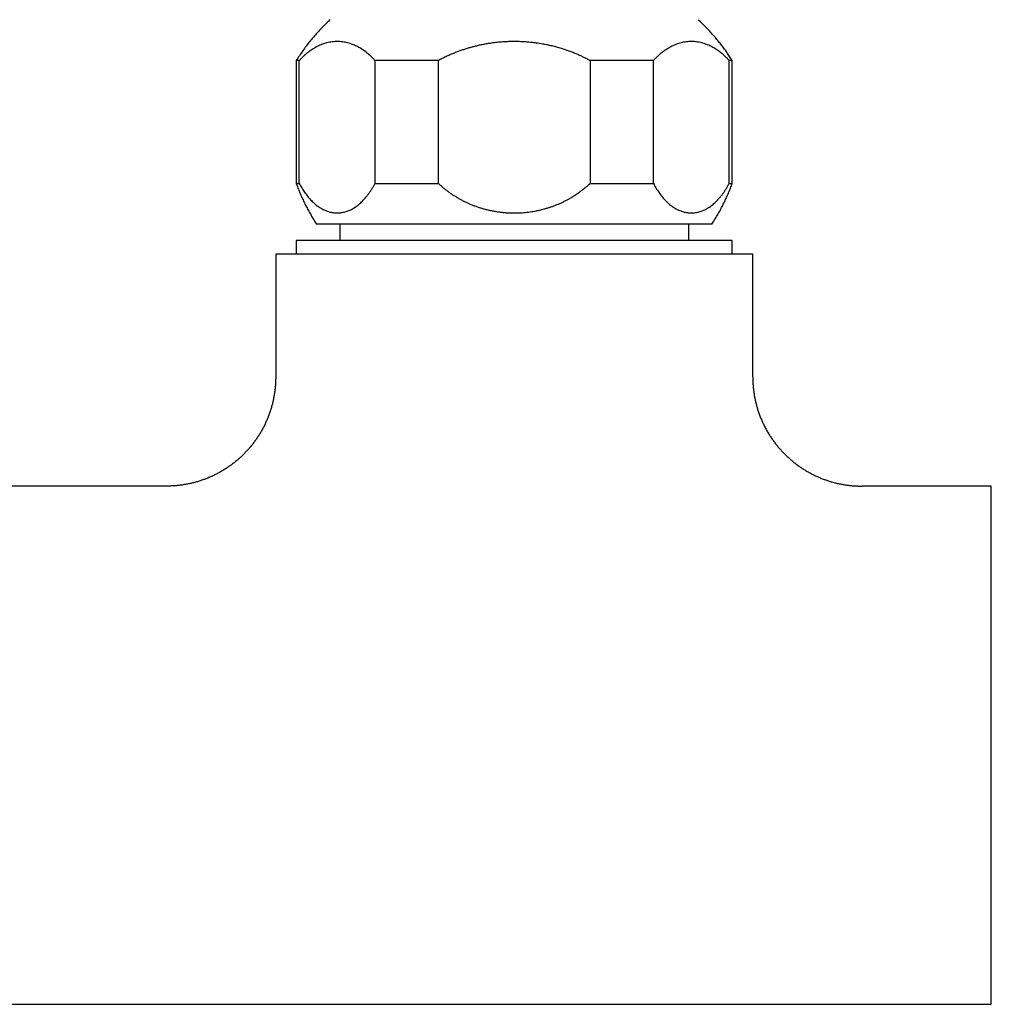
# Model space of a CAD drawing. Units: millimetres. Extents: x 8 to 811, y 12 to 398.
# Drawn here: x 425 to 496, y 138 to 210 of the extents above; entities that cross this region are included whole.
import ezdxf

# ---------------------------------------------------------------- set-up
doc = ezdxf.new("R2010")
doc.units = ezdxf.units.MM

msp = doc.modelspace()

# ---------------------------------------------------------------- linework, layer by layer
at = {"color": 7, "linetype": 'Continuous', "lineweight": 30}
for p, q in [((444.95, 207.107), (444.95, 198.107)), ((445.176, 207.107), (444.95, 207.107)), ((445.176, 198.107), (445.176, 207.107)), ((455.382, 207.107), (450.744, 207.107)), ((450.744, 198.107), (450.744, 207.107)), ((455.382, 198.107), (455.382, 207.107)), ((471.156, 207.107), (466.518, 207.107)), ((466.518, 207.107), (466.518, 198.107)), ((471.156, 198.107), (471.156, 207.107)), ((476.95, 207.107), (476.724, 207.107)), ((476.724, 198.107), (476.724, 207.107)), ((476.95, 198.107), (476.95, 207.107)), ((444.95, 198.107), (445.176, 198.107)), ((450.744, 198.107), (455.382, 198.107)), ((466.518, 198.107), (471.156, 198.107)), ((476.724, 198.107), (476.95, 198.107)), ((460.95, 195.107), (446.45, 195.107)), ((448.15, 195.107), (448.15, 193.907)), ((475.45, 195.107), (460.95, 195.107)), ((473.75, 193.907), (473.75, 195.107)), ((444.95, 193.907), (444.95, 192.907)), ((460.95, 193.907), (444.95, 193.907)), ((476.95, 193.907), (460.95, 193.907)), ((476.95, 192.907), (476.95, 193.907)), ((443.45, 192.907), (443.45, 183.907)), ((478.45, 192.907), (443.45, 192.907)), ((478.45, 183.907), (478.45, 192.907)), ((435.45, 175.907), (336.45, 175.907)), ((435.569, 175.908), (435.45, 175.907)), ((435.45, 175.907), (435.45, 175.907)), ((495.95, 175.907), (486.45, 175.907)), ((495.95, 137.907), (495.95, 175.907)), ((275.95, 137.907), (495.95, 137.907))]:
    msp.add_line(p, q, dxfattribs=at)
for points, knots in [([(447.45, 210.107), (447.361, 210.023), (447.183, 209.857), (446.924, 209.599), (446.671, 209.335), (446.425, 209.065), (446.185, 208.789), (445.938, 208.491), (445.686, 208.169), (445.43, 207.822), (445.183, 207.469), (445.028, 207.227), (444.95, 207.107)], [0, 0, 0, 0, 0.093334, 0.186667, 0.280001, 0.373334, 0.466669, 0.560003, 0.670002, 0.780002, 0.890001, 1, 1, 1, 1]), ([(476.95, 207.107), (476.884, 207.209), (476.752, 207.414), (476.545, 207.715), (476.331, 208.012), (476.11, 208.303), (475.882, 208.588), (475.633, 208.885), (475.362, 209.191), (475.067, 209.506), (474.764, 209.812), (474.555, 210.008), (474.45, 210.107)], [0, 0, 0, 0, 0.093334, 0.186667, 0.280001, 0.373334, 0.466669, 0.560003, 0.670002, 0.780002, 0.890001, 1, 1, 1, 1]), ([(450.744, 207.107), (450.699, 207.155), (450.61, 207.251), (450.473, 207.385), (450.335, 207.513), (450.195, 207.633), (450.053, 207.745), (449.91, 207.85), (449.766, 207.946), (449.619, 208.036), (449.468, 208.119), (449.313, 208.196), (449.157, 208.264), (448.991, 208.327), (448.815, 208.383), (448.629, 208.43), (448.443, 208.466), (448.256, 208.49), (448.067, 208.503), (447.876, 208.504), (447.684, 208.492), (447.492, 208.468), (447.301, 208.433), (447.118, 208.387), (446.945, 208.332), (446.78, 208.271), (446.616, 208.201), (446.453, 208.12), (446.291, 208.031), (446.131, 207.932), (445.972, 207.824), (445.813, 207.705), (445.653, 207.574), (445.491, 207.429), (445.332, 207.274), (445.228, 207.162), (445.176, 207.107)], [0, 0, 0, 0, 0.026203, 0.052415, 0.078629, 0.104832, 0.131244, 0.157656, 0.183651, 0.209646, 0.237159, 0.264681, 0.292204, 0.319716, 0.352008, 0.384324, 0.416647, 0.448963, 0.481256, 0.514365, 0.547499, 0.580641, 0.613775, 0.646883, 0.675749, 0.704626, 0.733503, 0.762368, 0.791479, 0.82059, 0.84923, 0.87787, 0.908395, 0.938936, 0.969476, 1, 1, 1, 1]), ([(466.518, 207.107), (466.444, 207.147), (466.295, 207.227), (466.069, 207.341), (465.824, 207.457), (465.56, 207.575), (465.276, 207.691), (464.989, 207.8), (464.699, 207.902), (464.392, 208), (464.067, 208.093), (463.724, 208.18), (463.379, 208.257), (463.071, 208.316), (462.801, 208.361), (462.53, 208.4), (462.219, 208.438), (461.867, 208.469), (461.515, 208.491), (461.16, 208.503), (460.803, 208.504), (460.445, 208.494), (460.087, 208.474), (459.769, 208.446), (459.491, 208.415), (459.234, 208.381), (458.962, 208.339), (458.673, 208.287), (458.386, 208.228), (458.105, 208.162), (457.83, 208.091), (457.56, 208.015), (457.292, 207.931), (457.023, 207.84), (456.756, 207.742), (456.484, 207.635), (456.208, 207.517), (455.929, 207.388), (455.653, 207.252), (455.472, 207.155), (455.382, 207.107)], [0, 0, 0, 0, 0.021818, 0.043639, 0.065457, 0.091907, 0.118373, 0.144844, 0.171311, 0.197763, 0.228243, 0.258738, 0.289233, 0.319714, 0.339829, 0.359945, 0.390394, 0.420857, 0.451319, 0.481768, 0.512647, 0.543539, 0.574431, 0.605309, 0.626096, 0.646882, 0.672147, 0.69742, 0.722693, 0.747958, 0.77208, 0.796206, 0.820329, 0.844872, 0.869419, 0.893963, 0.920467, 0.946982, 0.973496, 1, 1, 1, 1]), ([(476.724, 207.107), (476.68, 207.155), (476.59, 207.251), (476.454, 207.385), (476.316, 207.513), (476.176, 207.633), (476.034, 207.745), (475.891, 207.85), (475.747, 207.946), (475.6, 208.036), (475.449, 208.119), (475.294, 208.196), (475.138, 208.264), (474.972, 208.327), (474.796, 208.383), (474.61, 208.43), (474.423, 208.466), (474.236, 208.49), (474.048, 208.503), (473.857, 208.504), (473.665, 208.492), (473.473, 208.468), (473.282, 208.433), (473.099, 208.387), (472.926, 208.332), (472.761, 208.271), (472.597, 208.201), (472.434, 208.12), (472.272, 208.031), (472.111, 207.932), (471.953, 207.824), (471.794, 207.705), (471.634, 207.574), (471.472, 207.429), (471.312, 207.274), (471.208, 207.162), (471.156, 207.107)], [0, 0, 0, 0, 0.026203, 0.052415, 0.078629, 0.104832, 0.131244, 0.157656, 0.183651, 0.209646, 0.237159, 0.264681, 0.292204, 0.319716, 0.352008, 0.384324, 0.416647, 0.448963, 0.481256, 0.514365, 0.547499, 0.580641, 0.613775, 0.646883, 0.675749, 0.704626, 0.733503, 0.762368, 0.791479, 0.82059, 0.84923, 0.87787, 0.908395, 0.938936, 0.969476, 1, 1, 1, 1]), ([(444.95, 198.107), (444.994, 197.989), (445.082, 197.754), (445.226, 197.406), (445.377, 197.061), (445.537, 196.721), (445.705, 196.386), (445.88, 196.058), (446.062, 195.736), (446.251, 195.418), (446.384, 195.21), (446.45, 195.107)], [0, 0, 0, 0, 0.112, 0.224, 0.336, 0.448, 0.56, 0.67, 0.78, 0.89, 1, 1, 1, 1]), ([(445.176, 198.107), (445.207, 198.048), (445.269, 197.932), (445.367, 197.766), (445.467, 197.606), (445.57, 197.453), (445.676, 197.305), (445.785, 197.163), (445.898, 197.027), (446.013, 196.899), (446.13, 196.779), (446.249, 196.667), (446.368, 196.563), (446.488, 196.468), (446.61, 196.38), (446.733, 196.3), (446.859, 196.227), (446.986, 196.162), (447.116, 196.104), (447.246, 196.055), (447.377, 196.014), (447.51, 195.981), (447.645, 195.956), (447.782, 195.94), (447.919, 195.933), (448.056, 195.935), (448.194, 195.946), (448.334, 195.966), (448.474, 195.996), (448.613, 196.035), (448.752, 196.084), (448.889, 196.141), (449.025, 196.208), (449.159, 196.283), (449.292, 196.368), (449.423, 196.462), (449.554, 196.565), (449.685, 196.679), (449.814, 196.804), (449.942, 196.938), (450.067, 197.08), (450.188, 197.231), (450.306, 197.39), (450.42, 197.557), (450.532, 197.732), (450.64, 197.914), (450.709, 198.042), (450.744, 198.107)], [0, 0, 0, 0, 0.020902, 0.041822, 0.062749, 0.08367, 0.104573, 0.126074, 0.147593, 0.169118, 0.190638, 0.21214, 0.233268, 0.254413, 0.275564, 0.296709, 0.317838, 0.339514, 0.361207, 0.382905, 0.404598, 0.426275, 0.448639, 0.47102, 0.493408, 0.51579, 0.538154, 0.561142, 0.58415, 0.607164, 0.630171, 0.653159, 0.675921, 0.698703, 0.721491, 0.744272, 0.767034, 0.790504, 0.813997, 0.837497, 0.860989, 0.884459, 0.907552, 0.930668, 0.953792, 0.976908, 1, 1, 1, 1]), ([(455.382, 198.107), (455.441, 198.052), (455.558, 197.943), (455.74, 197.787), (455.926, 197.636), (456.111, 197.496), (456.293, 197.366), (456.473, 197.245), (456.665, 197.124), (456.869, 197.003), (457.085, 196.884), (457.306, 196.772), (457.533, 196.664), (457.767, 196.563), (458.009, 196.467), (458.253, 196.379), (458.5, 196.299), (458.751, 196.226), (459.006, 196.161), (459.265, 196.104), (459.525, 196.055), (459.786, 196.014), (460.046, 195.982), (460.304, 195.958), (460.56, 195.942), (460.817, 195.934), (461.065, 195.934), (461.305, 195.941), (461.536, 195.954), (461.767, 195.973), (462, 195.999), (462.232, 196.032), (462.444, 196.067), (462.637, 196.105), (462.809, 196.142), (462.978, 196.183), (463.165, 196.231), (463.37, 196.29), (463.591, 196.361), (463.812, 196.438), (464.031, 196.522), (464.249, 196.612), (464.465, 196.71), (464.679, 196.814), (464.891, 196.926), (465.083, 197.034), (465.255, 197.137), (465.406, 197.232), (465.554, 197.33), (465.715, 197.442), (465.889, 197.57), (466.074, 197.716), (466.24, 197.855), (466.388, 197.985), (466.474, 198.066), (466.518, 198.107)], [0, 0, 0, 0, 0.019574, 0.039157, 0.05874, 0.078314, 0.095991, 0.113671, 0.131347, 0.15154, 0.171743, 0.191946, 0.212139, 0.233336, 0.25455, 0.275769, 0.296983, 0.318181, 0.339788, 0.361411, 0.38304, 0.404663, 0.426271, 0.447214, 0.468167, 0.48912, 0.510063, 0.528965, 0.547871, 0.566774, 0.58594, 0.60511, 0.624276, 0.638716, 0.653155, 0.667326, 0.681497, 0.700474, 0.719456, 0.738433, 0.7577, 0.776972, 0.796239, 0.815808, 0.835381, 0.85495, 0.869703, 0.884457, 0.898824, 0.913191, 0.932446, 0.951705, 0.97096, 0.98548, 1, 1, 1, 1]), ([(471.156, 198.107), (471.188, 198.048), (471.25, 197.932), (471.348, 197.766), (471.448, 197.606), (471.55, 197.453), (471.656, 197.305), (471.766, 197.163), (471.879, 197.027), (471.994, 196.899), (472.111, 196.779), (472.229, 196.667), (472.349, 196.563), (472.469, 196.468), (472.591, 196.38), (472.714, 196.3), (472.839, 196.227), (472.967, 196.162), (473.096, 196.104), (473.227, 196.055), (473.358, 196.014), (473.491, 195.981), (473.626, 195.956), (473.763, 195.94), (473.9, 195.933), (474.037, 195.935), (474.175, 195.946), (474.314, 195.966), (474.454, 195.996), (474.594, 196.035), (474.733, 196.084), (474.87, 196.141), (475.006, 196.208), (475.14, 196.283), (475.273, 196.368), (475.404, 196.462), (475.535, 196.565), (475.666, 196.679), (475.795, 196.804), (475.923, 196.938), (476.047, 197.08), (476.169, 197.231), (476.287, 197.39), (476.401, 197.557), (476.512, 197.732), (476.621, 197.914), (476.69, 198.042), (476.724, 198.107)], [0, 0, 0, 0, 0.020902, 0.041822, 0.062749, 0.08367, 0.104573, 0.126074, 0.147593, 0.169118, 0.190638, 0.21214, 0.233268, 0.254413, 0.275564, 0.296709, 0.317838, 0.339514, 0.361207, 0.382905, 0.404598, 0.426275, 0.448639, 0.47102, 0.493408, 0.51579, 0.538154, 0.561142, 0.58415, 0.607164, 0.630171, 0.653159, 0.675921, 0.698703, 0.721491, 0.744272, 0.767034, 0.790504, 0.813997, 0.837497, 0.860989, 0.884459, 0.907552, 0.930668, 0.953792, 0.976908, 1, 1, 1, 1]), ([(475.45, 195.107), (475.518, 195.212), (475.653, 195.424), (475.845, 195.747), (476.03, 196.075), (476.206, 196.408), (476.373, 196.743), (476.531, 197.08), (476.68, 197.418), (476.82, 197.76), (476.907, 197.991), (476.95, 198.107)], [0, 0, 0, 0, 0.112, 0.224, 0.336, 0.448, 0.56, 0.67, 0.78, 0.89, 1, 1, 1, 1]), ([(443.45, 183.907), (443.449, 183.81), (443.447, 183.617), (443.431, 183.33), (443.406, 183.046), (443.371, 182.764), (443.326, 182.486), (443.272, 182.211), (443.208, 181.939), (443.134, 181.667), (443.049, 181.394), (442.954, 181.122), (442.849, 180.854), (442.735, 180.591), (442.612, 180.333), (442.48, 180.081), (442.339, 179.833), (442.19, 179.592), (442.032, 179.356), (441.867, 179.126), (441.694, 178.902), (441.516, 178.689), (441.335, 178.486), (441.152, 178.293), (440.962, 178.106), (440.765, 177.926), (440.559, 177.748), (440.343, 177.575), (440.116, 177.405), (439.883, 177.244), (439.644, 177.091), (439.399, 176.946), (439.154, 176.812), (438.909, 176.689), (438.663, 176.576), (438.414, 176.472), (438.16, 176.376), (437.902, 176.288), (437.641, 176.209), (437.375, 176.138), (437.106, 176.077), (436.834, 176.024), (436.561, 175.981), (436.285, 175.948), (436.009, 175.924), (435.73, 175.909), (435.544, 175.907), (435.45, 175.907)], [0, 0, 0, 0, 0.023058, 0.045938, 0.068655, 0.091223, 0.113654, 0.13596, 0.158154, 0.180244, 0.203288, 0.226241, 0.249113, 0.271914, 0.294652, 0.317335, 0.33997, 0.362566, 0.385127, 0.407661, 0.430173, 0.452669, 0.473869, 0.495064, 0.516258, 0.537455, 0.55866, 0.581163, 0.603685, 0.626232, 0.64881, 0.671425, 0.694084, 0.715494, 0.736957, 0.758478, 0.780065, 0.801727, 0.823471, 0.845307, 0.867245, 0.889294, 0.911467, 0.933375, 0.955425, 0.977629, 1, 1, 1, 1]), ([(478.45, 183.907), (478.451, 183.81), (478.453, 183.617), (478.469, 183.33), (478.494, 183.046), (478.529, 182.764), (478.574, 182.486), (478.628, 182.211), (478.692, 181.939), (478.766, 181.667), (478.851, 181.394), (478.946, 181.122), (479.051, 180.854), (479.165, 180.591), (479.288, 180.333), (479.42, 180.081), (479.561, 179.833), (479.71, 179.592), (479.868, 179.356), (480.033, 179.126), (480.206, 178.902), (480.384, 178.689), (480.565, 178.486), (480.748, 178.293), (480.938, 178.106), (481.135, 177.926), (481.341, 177.748), (481.557, 177.575), (481.784, 177.405), (482.017, 177.244), (482.256, 177.091), (482.501, 176.946), (482.746, 176.812), (482.991, 176.689), (483.237, 176.576), (483.486, 176.472), (483.74, 176.376), (483.998, 176.288), (484.259, 176.209), (484.525, 176.138), (484.794, 176.077), (485.066, 176.024), (485.339, 175.981), (485.615, 175.948), (485.891, 175.924), (486.17, 175.909), (486.356, 175.907), (486.45, 175.907)], [0, 0, 0, 0, 0.0230577, 0.045938, 0.0686551, 0.0912228, 0.1136538, 0.1359603, 0.1581536, 0.1802444, 0.2032881, 0.2262409, 0.2491131, 0.2719137, 0.2946516, 0.3173346, 0.3399703, 0.3625656, 0.3851271, 0.407661, 0.430173, 0.4526686, 0.4738689, 0.4950638, 0.5162577, 0.5374549, 0.5586598, 0.581163, 0.6036853, 0.6262324, 0.6488101, 0.6714249, 0.6940836, 0.7154942, 0.7369566, 0.7584778, 0.7800652, 0.8017268, 0.823471, 0.8453071, 0.8672448, 0.8892944, 0.9114671, 0.9333749, 0.9554247, 0.9776286, 1, 1, 1, 1])]:
    msp.add_open_spline(points, degree=3, knots=knots, dxfattribs=at)

doc.saveas('drawing.dxf')
